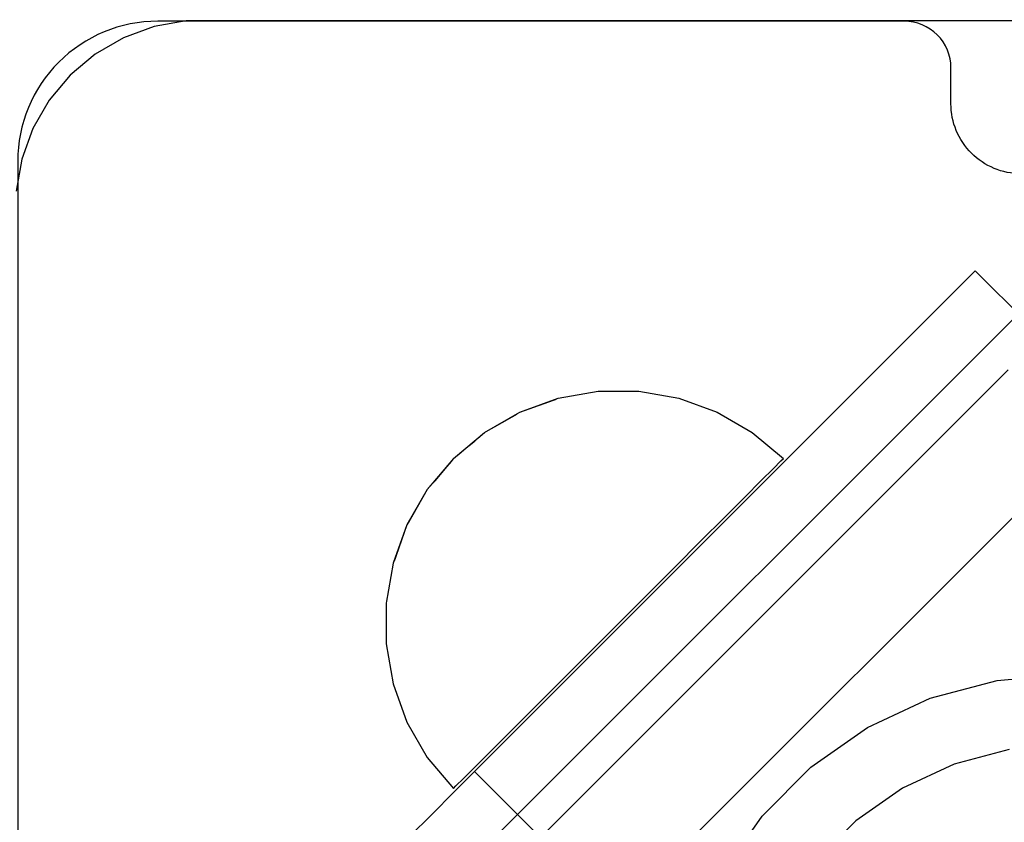
# Model space of a CAD drawing. Units: millimetres. Extents: x -7008 to 7348, y -35484 to -14822.
# Drawn here: x 0 to 42, y -23293 to -23259 of the extents above; entities that cross this region are included whole.
import ezdxf

# ---------------------------------------------------------------- set-up
doc = ezdxf.new("R2010")
doc.units = ezdxf.units.MM
doc.header["$MEASUREMENT"] = 0
doc.set_wipeout_variables(frame=1)
doc.linetypes.add('Wipeout_Contour', pattern=[1000, 0, -1000])
doc.layers.add('0_Pen_No__1', color=7, linetype='Continuous', lineweight=30)
doc.layers.add('A-DIMS_Pen_No__1', color=7, linetype='Continuous', lineweight=30)
for name, color, linetype, lineweight, true_color in [('0_Pen_No__2', 7, 'Continuous', 30, 0x747474), ('0_Pen_No__4', 7, 'Continuous', 30, 0x783c00), ('A-FLOR_Pen_No__2', 7, 'Continuous', 30, 0x747474)]:
    doc.layers.add(name, color=color, linetype=linetype, lineweight=lineweight, true_color=true_color)
doc.layers.add('A-DIMS', color=7, linetype='Continuous')
doc.layers.add('A-FLOR', color=7, linetype='Continuous')
doc.styles.add('GENERATED_STYLE_1', font='Tahoma_1.ttf')
doc.dimstyles.new('GENERATED_STYLE__2', dxfattribs={"dimtxt": 200, "dimasz": 95, "dimexe": 0.18, "dimexo": 10000, "dimgap": 0.09, "dimtad": 1, "dimdec": 0, "dimzin": 0, "dimdsep": 46, "dimtxsty": 'GENERATED_STYLE_1', "dimblk": 'ARROWHEAD_6', "dimblk1": 'ARROWHEAD_6', "dimblk2": 'ARROWHEAD_6', "dimcen": 0.09, "dimclrd": 7, "dimclre": 7, "dimclrt": 7, "dimadec": 0, "dimazin": 0, "dimtfac": 1, "dimtdec": 4, "dimtmove": 0, "dimatfit": 3, "dimfxl": 1, "dimtolj": 1, "dimtzin": 0, "dimarcsym": 0})

# ---------------------------------------------------------------- blocks, each defined once
blk = doc.blocks.new('Slab_16', base_point=(43, -23265.464))
at = {"layer": 'A-FLOR_Pen_No__2', "linetype": 'Continuous', "flags": 128}
blk.add_lwpolyline([(43, -23265.464, -0.414214), (40, -23262.464), (40, -23260.929, 0.414214), (38, -23258.929), (6, -23258.929, 0.414214), (0, -23264.929), (0, -23297.547, 0.414214), (2, -23299.547), (3.535, -23299.547, -0.414214), (6.535, -23302.547), (6.535, -23306.547, -0.414214), (3.535, -23309.547), (2, -23309.547, 0.414214), (0, -23311.547), (0, -23342.929, 0.414214), (6, -23348.929)], format="xyb", dxfattribs=at)
blk = doc.blocks.new('pamats_brusas')
at = {"layer": '0_Pen_No__1', "linetype": 'Continuous'}
for p, q in [((64.723, 41.493), (63.024, 39.066)), ((59, 39.269), (60.726, 40.994)), ((57.001, 37.869), (59, 39.269)), ((63.024, 39.066), (60.928, 36.97)), ((54.789, 36.837), (57.001, 37.869)), ((52.432, 36.206), (54.789, 36.837)), ((60.928, 36.97), (58.501, 35.271)), ((58.501, 35.271), (55.815, 34.018)), ((55.815, 34.018), (52.953, 33.251)), ((52.953, 33.251), (50.001, 32.993)), ((94.758, 10.915), (95.001, 12.293)), ((94.279, 9.599), (94.758, 10.915)), ((93.579, 8.387), (94.279, 9.599)), ((92.679, 7.315), (93.579, 8.387)), ((91.607, 6.415), (92.679, 7.315)), ((90.395, 5.715), (91.607, 6.415)), ((89.079, 5.236), (90.395, 5.715)), ((87.701, 4.993), (89.079, 5.236)), ((13.501, 4.993), (87.001, 4.993)), ((87.001, 4.993), (87.701, 4.993))]:
    blk.add_line(p, q, dxfattribs=at)
blk = doc.blocks.new('jumta_kronsteins')
at = {"layer": '0_Pen_No__2', "linetype": 'Continuous'}
for p, q in [((8.7, 54), (10.078, 54)), ((10.078, 54), (11.394, 54)), ((11.394, 54), (12.606, 54)), ((12.606, 54), (12.653, 54)), ((12.653, 54), (13.082, 54)), ((12.653, 50), (12.653, 54)), ((13.082, 54), (37.436, 54)), ((37.436, 54), (38.272, 54)), ((38.272, 54), (39.755, 54)), ((39.755, 54), (41.002, 54)), ((41.002, 54), (41.976, 54)), ((41.976, 54), (42.647, 54)), ((42.647, 54), (42.994, 54)), ((43, 50), (43, 54)), ((13.082, 50), (37.436, 50)), ((37.436, 50), (38.272, 50)), ((38.272, 50), (39.755, 50)), ((39.755, 50), (41.002, 50))]:
    blk.add_line(p, q, dxfattribs=at)
blk = doc.blocks.new('JK1_dzelens')
at = {"layer": '0_Pen_No__1', "linetype": 'Continuous'}
for p, q in [((1289.74, 1324.149), (676.093, 710.8)), ((1295.957, 1321.88), (681.607, 707.828))]:
    blk.add_line(p, q, dxfattribs=at)
blk = doc.blocks.new('Semisphere 18_2')
at = {"color": 254, "linetype": 'Wipeout_Contour', "lineweight": 0, "ltscale": 30.223318}
blk.add_wipeout([(-9.848, 0), (-10, 0), (-9.848, -0.302)], dxfattribs=at)
at = {"color": 254, "linetype": 'Wipeout_Contour', "lineweight": 0, "ltscale": 30.222232}
blk.add_wipeout([(-9.848, 0.302), (-10, 0), (-9.848, 0)], dxfattribs=at)
at = {"color": 254, "linetype": 'Wipeout_Contour', "lineweight": 0, "ltscale": 30.227626}
blk.add_wipeout([(-9.848, 0.594), (-10, 0), (-9.848, 0.302)], dxfattribs=at)
at = {"color": 254, "linetype": 'Wipeout_Contour', "lineweight": 0, "ltscale": 30.262677}
blk.add_wipeout([(-9.848, 0.868), (-10, 0), (-9.848, 0.594)], dxfattribs=at)
at = {"color": 254, "linetype": 'Wipeout_Contour', "lineweight": 0, "ltscale": 30.310181}
blk.add_wipeout([(-9.848, 1.116), (-10, 0), (-9.848, 0.868)], dxfattribs=at)
at = {"color": 254, "linetype": 'Wipeout_Contour', "lineweight": 0, "ltscale": 30.363874}
blk.add_wipeout([(-9.848, 1.33), (-10, 0), (-9.848, 1.116)], dxfattribs=at)
at = {"color": 254, "linetype": 'Wipeout_Contour', "lineweight": 0, "ltscale": 30.417544}
blk.add_wipeout([(-9.848, 1.504), (-10, 0), (-9.848, 1.33)], dxfattribs=at)
at = {"color": 254, "linetype": 'Wipeout_Contour', "lineweight": 0, "ltscale": 30.465107}
blk.add_wipeout([(-9.848, 1.632), (-10, 0), (-9.848, 1.504)], dxfattribs=at)
at = {"color": 254, "linetype": 'Wipeout_Contour', "lineweight": 0, "ltscale": 30.501267}
blk.add_wipeout([(-9.848, 1.71), (-10, 0), (-9.848, 1.632)], dxfattribs=at)
at = {"color": 254, "linetype": 'Wipeout_Contour', "lineweight": 0, "ltscale": 30.522143}
blk.add_wipeout([(-9.848, 1.736), (-10, 0), (-9.848, 1.71)], dxfattribs=at)
at = {"color": 254, "linetype": 'Wipeout_Contour', "lineweight": 0, "ltscale": 30.521774}
blk.add_wipeout([(-9.848, -1.71), (-10, 0), (-9.848, -1.736)], dxfattribs=at)
at = {"color": 254, "linetype": 'Wipeout_Contour', "lineweight": 0, "ltscale": 30.500221}
blk.add_wipeout([(-9.848, -1.632), (-10, 0), (-9.848, -1.71)], dxfattribs=at)
at = {"color": 254, "linetype": 'Wipeout_Contour', "lineweight": 0, "ltscale": 30.463554}
blk.add_wipeout([(-9.848, -1.504), (-10, 0), (-9.848, -1.632)], dxfattribs=at)
at = {"color": 254, "linetype": 'Wipeout_Contour', "lineweight": 0, "ltscale": 30.41574}
blk.add_wipeout([(-9.848, -1.33), (-10, 0), (-9.848, -1.504)], dxfattribs=at)
at = {"color": 254, "linetype": 'Wipeout_Contour', "lineweight": 0, "ltscale": 30.36212}
blk.add_wipeout([(-9.848, -1.116), (-10, 0), (-9.848, -1.33)], dxfattribs=at)
at = {"color": 254, "linetype": 'Wipeout_Contour', "lineweight": 0, "ltscale": 39.996807}
blk.add_wipeout([(-9.397, -3.368), (-9.848, -1.71), (-9.848, -1.736), (-9.397, -3.42)], dxfattribs=at)
at = {"color": 254, "linetype": 'Wipeout_Contour', "lineweight": 0, "ltscale": 30.308781}
blk.add_wipeout([(-9.848, -0.868), (-10, 0), (-9.848, -1.116)], dxfattribs=at)
at = {"color": 254, "linetype": 'Wipeout_Contour', "lineweight": 0, "ltscale": 39.898981}
blk.add_wipeout([(-9.397, -3.214), (-9.848, -1.632), (-9.848, -1.71), (-9.397, -3.368)], dxfattribs=at)
at = {"color": 254, "linetype": 'Wipeout_Contour', "lineweight": 0, "ltscale": 30.26189}
blk.add_wipeout([(-9.848, -0.594), (-10, 0), (-9.848, -0.868)], dxfattribs=at)
at = {"color": 254, "linetype": 'Wipeout_Contour', "lineweight": 0, "ltscale": 39.726733}
blk.add_wipeout([(-9.397, -2.962), (-9.848, -1.504), (-9.848, -1.632), (-9.397, -3.214)], dxfattribs=at)
at = {"color": 254, "linetype": 'Wipeout_Contour', "lineweight": 0, "ltscale": 30.227634}
blk.add_wipeout([(-9.848, -0.302), (-10, 0), (-9.848, -0.594)], dxfattribs=at)
at = {"color": 254, "linetype": 'Wipeout_Contour', "lineweight": 0, "ltscale": 39.498863}
blk.add_wipeout([(-9.397, -2.62), (-9.848, -1.33), (-9.848, -1.504), (-9.397, -2.962)], dxfattribs=at)
at = {"color": 254, "linetype": 'Wipeout_Contour', "lineweight": 0, "ltscale": 39.945744}
blk.add_wipeout([(-8.66, -4.924), (-9.397, -3.368), (-9.397, -3.42), (-8.66, -5)], dxfattribs=at)
at = {"color": 254, "linetype": 'Wipeout_Contour', "lineweight": 0, "ltscale": 38.535491}
blk.add_wipeout([(-9.397, 0), (-9.848, 0), (-9.848, -0.302), (-9.397, -0.594)], dxfattribs=at)
at = {"color": 254, "linetype": 'Wipeout_Contour', "lineweight": 0, "ltscale": 39.241345}
blk.add_wipeout([(-9.848, -1.116), (-9.848, -1.33), (-9.397, -2.62), (-9.397, -2.198)], dxfattribs=at)
at = {"color": 254, "linetype": 'Wipeout_Contour', "lineweight": 0, "ltscale": 39.710457}
blk.add_wipeout([(-8.66, -4.698), (-9.397, -3.214), (-9.397, -3.368), (-8.66, -4.924)], dxfattribs=at)
at = {"color": 254, "linetype": 'Wipeout_Contour', "lineweight": 0, "ltscale": 38.537127}
blk.add_wipeout([(-9.848, 0.302), (-9.848, 0), (-9.397, 0), (-9.397, 0.594)], dxfattribs=at)
at = {"color": 254, "linetype": 'Wipeout_Contour', "lineweight": 0, "ltscale": 38.984694}
blk.add_wipeout([(-9.848, -0.868), (-9.848, -1.116), (-9.397, -2.198), (-9.397, -1.71)], dxfattribs=at)
at = {"color": 254, "linetype": 'Wipeout_Contour', "lineweight": 0, "ltscale": 39.285755}
blk.add_wipeout([(-9.397, -2.962), (-9.397, -3.214), (-8.66, -4.698), (-8.66, -4.33)], dxfattribs=at)
at = {"color": 254, "linetype": 'Wipeout_Contour', "lineweight": 0, "ltscale": 39.887606}
blk.add_wipeout([(-7.66, -6.33), (-8.66, -4.924), (-8.66, -5), (-7.66, -6.428)], dxfattribs=at)
at = {"color": 254, "linetype": 'Wipeout_Contour', "lineweight": 0, "ltscale": 38.608428}
blk.add_wipeout([(-9.848, 0.594), (-9.848, 0.302), (-9.397, 0.594), (-9.397, 1.17)], dxfattribs=at)
at = {"color": 254, "linetype": 'Wipeout_Contour', "lineweight": 0, "ltscale": 38.760798}
blk.add_wipeout([(-9.397, -1.17), (-9.848, -0.594), (-9.848, -0.868), (-9.397, -1.71)], dxfattribs=at)
at = {"color": 254, "linetype": 'Wipeout_Contour', "lineweight": 0, "ltscale": 38.715649}
blk.add_wipeout([(-9.397, -2.962), (-8.66, -4.33), (-8.66, -3.83), (-9.397, -2.62)], dxfattribs=at)
at = {"color": 254, "linetype": 'Wipeout_Contour', "lineweight": 0, "ltscale": 39.468695}
blk.add_wipeout([(-7.66, -6.04), (-8.66, -4.698), (-8.66, -4.924), (-7.66, -6.33)], dxfattribs=at)
at = {"color": 254, "linetype": 'Wipeout_Contour', "lineweight": 0, "ltscale": 38.773414}
blk.add_wipeout([(-9.848, 0.868), (-9.848, 0.594), (-9.397, 1.17), (-9.397, 1.71)], dxfattribs=at)
at = {"color": 254, "linetype": 'Wipeout_Contour', "lineweight": 0, "ltscale": 38.600235}
blk.add_wipeout([(-9.848, -0.302), (-9.848, -0.594), (-9.397, -1.17), (-9.397, -0.594)], dxfattribs=at)
at = {"color": 254, "linetype": 'Wipeout_Contour', "lineweight": 0, "ltscale": 38.06299}
blk.add_wipeout([(-8.66, -3.214), (-9.397, -2.198), (-9.397, -2.62), (-8.66, -3.83)], dxfattribs=at)
at = {"color": 254, "linetype": 'Wipeout_Contour', "lineweight": 0, "ltscale": 38.69928}
blk.add_wipeout([(-8.66, -4.698), (-7.66, -6.04), (-7.66, -5.567), (-8.66, -4.33)], dxfattribs=at)
at = {"color": 254, "linetype": 'Wipeout_Contour', "lineweight": 0, "ltscale": 39.82943}
blk.add_wipeout([(-7.66, -6.428), (-6.428, -7.66), (-6.428, -7.544), (-7.66, -6.33)], dxfattribs=at)
at = {"layer": '0_Pen_No__4', "linetype": 'Continuous'}
blk.add_line((-10, 0), (-9.848, -1.736), dxfattribs=at)
at = {"color": 254, "linetype": 'Wipeout_Contour', "lineweight": 0, "ltscale": 38.999843}
blk.add_wipeout([(-9.848, 1.116), (-9.848, 0.868), (-9.397, 1.71), (-9.397, 2.198)], dxfattribs=at)
at = {"color": 254, "linetype": 'Wipeout_Contour', "lineweight": 0, "ltscale": 36.199238}
blk.add_wipeout([(-8.66, 0), (-9.397, 0), (-9.397, -0.594), (-8.66, -0.868)], dxfattribs=at)
at = {"color": 254, "linetype": 'Wipeout_Contour', "lineweight": 0, "ltscale": 37.404428}
blk.add_wipeout([(-8.66, -2.5), (-9.397, -1.71), (-9.397, -2.198), (-8.66, -3.214)], dxfattribs=at)
at = {"color": 254, "linetype": 'Wipeout_Contour', "lineweight": 0, "ltscale": 37.651071}
blk.add_wipeout([(-7.66, -4.924), (-8.66, -3.83), (-8.66, -4.33), (-7.66, -5.567)], dxfattribs=at)
at = {"color": 254, "linetype": 'Wipeout_Contour', "lineweight": 0, "ltscale": 39.202303}
blk.add_wipeout([(-7.66, -6.04), (-7.66, -6.33), (-6.428, -7.544), (-6.428, -7.198)], dxfattribs=at)
at = {"color": 254, "linetype": 'Wipeout_Contour', "lineweight": 0, "ltscale": 39.257089}
blk.add_wipeout([(-9.848, 1.33), (-9.848, 1.116), (-9.397, 2.198), (-9.397, 2.62)], dxfattribs=at)
at = {"color": 254, "linetype": 'Wipeout_Contour', "lineweight": 0, "ltscale": 36.208681}
blk.add_wipeout([(-8.66, 0.868), (-9.397, 0.594), (-9.397, 0), (-8.66, 0)], dxfattribs=at)
at = {"color": 254, "linetype": 'Wipeout_Contour', "lineweight": 0, "ltscale": 36.822946}
blk.add_wipeout([(-8.66, -1.71), (-9.397, -1.17), (-9.397, -1.71), (-8.66, -2.5)], dxfattribs=at)
at = {"color": 254, "linetype": 'Wipeout_Contour', "lineweight": 0, "ltscale": 36.431105}
blk.add_wipeout([(-7.66, -4.132), (-8.66, -3.214), (-8.66, -3.83), (-7.66, -4.924)], dxfattribs=at)
at = {"color": 254, "linetype": 'Wipeout_Contour', "lineweight": 0, "ltscale": 38.033095}
blk.add_wipeout([(-7.66, -6.04), (-6.428, -7.198), (-6.428, -6.634), (-7.66, -5.567)], dxfattribs=at)
at = {"color": 254, "linetype": 'Wipeout_Contour', "lineweight": 0, "ltscale": 39.778543}
blk.add_wipeout([(-5, -8.529), (-6.428, -7.544), (-6.428, -7.66), (-5, -8.66)], dxfattribs=at)
at = {"color": 254, "linetype": 'Wipeout_Contour', "lineweight": 0, "ltscale": 39.513346}
blk.add_wipeout([(-9.397, 2.962), (-9.848, 1.504), (-9.848, 1.33), (-9.397, 2.62)], dxfattribs=at)
at = {"color": 254, "linetype": 'Wipeout_Contour', "lineweight": 0, "ltscale": 36.398384}
blk.add_wipeout([(-8.66, -0.868), (-9.397, -0.594), (-9.397, -1.17), (-8.66, -1.71)], dxfattribs=at)
at = {"color": 254, "linetype": 'Wipeout_Contour', "lineweight": 0, "ltscale": 35.177319}
blk.add_wipeout([(-7.66, -3.214), (-8.66, -2.5), (-8.66, -3.214), (-7.66, -4.132)], dxfattribs=at)
at = {"color": 254, "linetype": 'Wipeout_Contour', "lineweight": 0, "ltscale": 36.414344}
blk.add_wipeout([(-7.66, -5.567), (-6.428, -6.634), (-6.428, -5.868), (-7.66, -4.924)], dxfattribs=at)
at = {"color": 254, "linetype": 'Wipeout_Contour', "lineweight": 0, "ltscale": 38.944423}
blk.add_wipeout([(-6.428, -7.544), (-5, -8.529), (-5, -8.138), (-6.428, -7.198)], dxfattribs=at)
at = {"layer": '0_Pen_No__4', "linetype": 'Continuous'}
blk.add_line((-9.848, -1.736), (-9.397, -3.42), dxfattribs=at)
at = {"color": 254, "linetype": 'Wipeout_Contour', "lineweight": 0, "ltscale": 39.738348}
blk.add_wipeout([(-9.397, 3.214), (-9.848, 1.632), (-9.848, 1.504), (-9.397, 2.962)], dxfattribs=at)
at = {"color": 254, "linetype": 'Wipeout_Contour', "lineweight": 0, "ltscale": 32.788414}
blk.add_wipeout([(-8.66, 0), (-8.66, -0.868), (-7.66, -1.116), (-7.66, 0)], dxfattribs=at)
at = {"color": 254, "linetype": 'Wipeout_Contour', "lineweight": 0, "ltscale": 34.048695}
blk.add_wipeout([(-8.66, -2.5), (-7.66, -3.214), (-7.66, -2.198), (-8.66, -1.71)], dxfattribs=at)
at = {"color": 254, "linetype": 'Wipeout_Contour', "lineweight": 0, "ltscale": 34.491571}
blk.add_wipeout([(-7.66, -4.132), (-7.66, -4.924), (-6.428, -5.868), (-6.428, -4.924)], dxfattribs=at)
at = {"color": 254, "linetype": 'Wipeout_Contour', "lineweight": 0, "ltscale": 37.367592}
blk.add_wipeout([(-5, -7.5), (-6.428, -6.634), (-6.428, -7.198), (-5, -8.138)], dxfattribs=at)
at = {"color": 254, "linetype": 'Wipeout_Contour', "lineweight": 0, "ltscale": 39.741591}
blk.add_wipeout([(-3.42, -9.254), (-5, -8.529), (-5, -8.66), (-3.42, -9.397)], dxfattribs=at)
at = {"layer": '0_Pen_No__4', "linetype": 'Continuous'}
blk.add_line((-9.397, -3.42), (-8.66, -5), dxfattribs=at)
at = {"color": 254, "linetype": 'Wipeout_Contour', "lineweight": 0, "ltscale": 39.906491}
blk.add_wipeout([(-9.397, 3.368), (-9.848, 1.71), (-9.848, 1.632), (-9.397, 3.214)], dxfattribs=at)
at = {"color": 254, "linetype": 'Wipeout_Contour', "lineweight": 0, "ltscale": 33.206735}
blk.add_wipeout([(-7.66, -1.116), (-8.66, -0.868), (-8.66, -1.71), (-7.66, -2.198)], dxfattribs=at)
at = {"color": 254, "linetype": 'Wipeout_Contour', "lineweight": 0, "ltscale": 32.465674}
blk.add_wipeout([(-6.428, -3.83), (-7.66, -3.214), (-7.66, -4.132), (-6.428, -4.924)], dxfattribs=at)
at = {"color": 254, "linetype": 'Wipeout_Contour', "lineweight": 0, "ltscale": 35.147709}
blk.add_wipeout([(-5, -6.634), (-6.428, -5.868), (-6.428, -6.634), (-5, -7.5)], dxfattribs=at)
at = {"color": 254, "linetype": 'Wipeout_Contour', "lineweight": 0, "ltscale": 38.728602}
blk.add_wipeout([(-5, -8.138), (-5, -8.529), (-3.42, -9.254), (-3.42, -8.83)], dxfattribs=at)
at = {"layer": '0_Pen_No__4', "linetype": 'Continuous'}
blk.add_line((-8.66, -5), (-7.66, -6.428), dxfattribs=at)
at = {"color": 254, "linetype": 'Wipeout_Contour', "lineweight": 0, "ltscale": 39.999414}
blk.add_wipeout([(-9.397, 3.42), (-9.848, 1.736), (-9.848, 1.71), (-9.397, 3.368)], dxfattribs=at)
at = {"color": 254, "linetype": 'Wipeout_Contour', "lineweight": 0, "ltscale": 30.590718}
blk.add_wipeout([(-7.66, -3.214), (-6.428, -3.83), (-6.428, -2.62), (-7.66, -2.198)], dxfattribs=at)
at = {"color": 254, "linetype": 'Wipeout_Contour', "lineweight": 0, "ltscale": 32.448564}
blk.add_wipeout([(-6.428, -4.924), (-6.428, -5.868), (-5, -6.634), (-5, -5.567)], dxfattribs=at)
at = {"color": 254, "linetype": 'Wipeout_Contour', "lineweight": 0, "ltscale": 36.789131}
blk.add_wipeout([(-3.42, -8.138), (-5, -7.5), (-5, -8.138), (-3.42, -8.83)], dxfattribs=at)
at = {"color": 254, "linetype": 'Wipeout_Contour', "lineweight": 0, "ltscale": 39.723863}
blk.add_wipeout([(-1.736, -9.698), (-3.42, -9.254), (-3.42, -9.397), (-1.736, -9.848)], dxfattribs=at)
at = {"layer": '0_Pen_No__4', "linetype": 'Continuous'}
for p, q in [((-10, 0), (-9.848, 1.736)), ((-7.66, -6.428), (-6.428, -7.66))]:
    blk.add_line(p, q, dxfattribs=at)
at = {"color": 254, "linetype": 'Wipeout_Contour', "lineweight": 0, "ltscale": 36.427528}
blk.add_wipeout([(-8.66, 1.71), (-9.397, 1.17), (-9.397, 0.594), (-8.66, 0.868)], dxfattribs=at)
at = {"color": 254, "linetype": 'Wipeout_Contour', "lineweight": 0, "ltscale": 29.512939}
blk.add_wipeout([(-5, -4.33), (-6.428, -3.83), (-6.428, -4.924), (-5, -5.567)], dxfattribs=at)
at = {"color": 254, "linetype": 'Wipeout_Contour', "lineweight": 0, "ltscale": 34.015485}
blk.add_wipeout([(-5, -7.5), (-3.42, -8.138), (-3.42, -7.198), (-5, -6.634)], dxfattribs=at)
at = {"color": 254, "linetype": 'Wipeout_Contour', "lineweight": 0, "ltscale": 38.584515}
blk.add_wipeout([(-3.42, -8.83), (-3.42, -9.254), (-1.736, -9.698), (-1.736, -9.254)], dxfattribs=at)
at = {"layer": '0_Pen_No__4', "linetype": 'Continuous'}
blk.add_line((-6.428, -7.66), (-5, -8.66), dxfattribs=at)
at = {"color": 254, "linetype": 'Wipeout_Contour', "lineweight": 0, "ltscale": 36.8648}
blk.add_wipeout([(-8.66, 2.5), (-9.397, 1.71), (-9.397, 1.17), (-8.66, 1.71)], dxfattribs=at)
at = {"color": 254, "linetype": 'Wipeout_Contour', "lineweight": 0, "ltscale": 30.562517}
blk.add_wipeout([(-3.42, -6.04), (-5, -5.567), (-5, -6.634), (-3.42, -7.198)], dxfattribs=at)
at = {"color": 254, "linetype": 'Wipeout_Contour', "lineweight": 0, "ltscale": 36.37782}
blk.add_wipeout([(-1.736, -8.529), (-3.42, -8.138), (-3.42, -8.83), (-1.736, -9.254)], dxfattribs=at)
at = {"color": 254, "linetype": 'Wipeout_Contour', "lineweight": 0, "ltscale": 39.730279}
blk.add_wipeout([(0, -9.848), (-1.736, -9.698), (-1.736, -9.848), (0, -10)], dxfattribs=at)
at = {"color": 254, "linetype": 'Wipeout_Contour', "lineweight": 0, "ltscale": 37.452169}
blk.add_wipeout([(-8.66, 3.214), (-9.397, 2.198), (-9.397, 1.71), (-8.66, 2.5)], dxfattribs=at)
at = {"color": 254, "linetype": 'Wipeout_Contour', "lineweight": 0, "ltscale": 32.813081}
blk.add_wipeout([(-8.66, 0.868), (-8.66, 0), (-7.66, 0), (-7.66, 1.116)], dxfattribs=at)
at = {"color": 254, "linetype": 'Wipeout_Contour', "lineweight": 0, "ltscale": 33.182373}
blk.add_wipeout([(-3.42, -8.138), (-1.736, -8.529), (-1.736, -7.544), (-3.42, -7.198)], dxfattribs=at)
at = {"color": 254, "linetype": 'Wipeout_Contour', "lineweight": 0, "ltscale": 38.535616}
blk.add_wipeout([(-1.736, -9.698), (0, -9.848), (0, -9.397), (-1.736, -9.254)], dxfattribs=at)
at = {"layer": '0_Pen_No__4', "linetype": 'Continuous'}
for p, q in [((-5, -8.66), (-3.42, -9.397)), ((-1.736, -9.848), (0, -10)), ((0, -10), (0, -9.848))]:
    blk.add_line(p, q, dxfattribs=at)
at = {"color": 254, "linetype": 'Wipeout_Contour', "lineweight": 0, "ltscale": 38.11039}
blk.add_wipeout([(-8.66, 3.83), (-9.397, 2.62), (-9.397, 2.198), (-8.66, 3.214)], dxfattribs=at)
at = {"color": 254, "linetype": 'Wipeout_Contour', "lineweight": 0, "ltscale": 28.413796}
blk.add_wipeout([(-7.66, -1.116), (-6.428, -1.33), (-6.428, 0), (-7.66, 0)], dxfattribs=at)
at = {"color": 254, "linetype": 'Wipeout_Contour', "lineweight": 0, "ltscale": 36.195184}
blk.add_wipeout([(0, -8.66), (-1.736, -8.529), (-1.736, -9.254), (0, -9.397)], dxfattribs=at)
at = {"layer": '0_Pen_No__4', "linetype": 'Continuous'}
for p, q in [((-3.42, -9.397), (-1.736, -9.848)), ((0, -9.848), (0, -9.397))]:
    blk.add_line(p, q, dxfattribs=at)
at = {"color": 254, "linetype": 'Wipeout_Contour', "lineweight": 0, "ltscale": 38.757601}
blk.add_wipeout([(-9.397, 2.962), (-9.397, 2.62), (-8.66, 3.83), (-8.66, 4.33)], dxfattribs=at)
at = {"color": 254, "linetype": 'Wipeout_Contour', "lineweight": 0, "ltscale": 33.27588}
blk.add_wipeout([(-8.66, 1.71), (-8.66, 0.868), (-7.66, 1.116), (-7.66, 2.198)], dxfattribs=at)
at = {"color": 254, "linetype": 'Wipeout_Contour', "lineweight": 0, "ltscale": 29.152657}
blk.add_wipeout([(-7.66, -2.198), (-6.428, -2.62), (-6.428, -1.33), (-7.66, -1.116)], dxfattribs=at)
at = {"color": 254, "linetype": 'Wipeout_Contour', "lineweight": 0, "ltscale": 39.318452}
blk.add_wipeout([(-9.397, 3.214), (-9.397, 2.962), (-8.66, 4.33), (-8.66, 4.698)], dxfattribs=at)
at = {"color": 254, "linetype": 'Wipeout_Contour', "lineweight": 0, "ltscale": 28.466996}
blk.add_wipeout([(-7.66, 0), (-6.428, 0), (-6.428, 1.33), (-7.66, 1.116)], dxfattribs=at)
at = {"color": 254, "linetype": 'Wipeout_Contour', "lineweight": 0, "ltscale": 26.685546}
blk.add_wipeout([(-5, -2.962), (-6.428, -2.62), (-6.428, -3.83), (-5, -4.33)], dxfattribs=at)
at = {"color": 254, "linetype": 'Wipeout_Contour', "lineweight": 0, "ltscale": 39.731269}
blk.add_wipeout([(-8.66, 4.924), (-9.397, 3.368), (-9.397, 3.214), (-8.66, 4.698)], dxfattribs=at)
at = {"color": 254, "linetype": 'Wipeout_Contour', "lineweight": 0, "ltscale": 23.224442}
blk.add_wipeout([(-5, 0), (-6.428, 0), (-6.428, -1.33), (-5, -1.504)], dxfattribs=at)
at = {"color": 254, "linetype": 'Wipeout_Contour', "lineweight": 0, "ltscale": 26.668421}
blk.add_wipeout([(-3.42, -4.698), (-5, -4.33), (-5, -5.567), (-3.42, -6.04)], dxfattribs=at)
at = {"color": 254, "linetype": 'Wipeout_Contour', "lineweight": 0, "ltscale": 39.952963}
blk.add_wipeout([(-8.66, 5), (-9.397, 3.42), (-9.397, 3.368), (-8.66, 4.924)], dxfattribs=at)
at = {"color": 254, "linetype": 'Wipeout_Contour', "lineweight": 0, "ltscale": 24.424197}
blk.add_wipeout([(-5, -1.504), (-6.428, -1.33), (-6.428, -2.62), (-5, -2.962)], dxfattribs=at)
at = {"color": 254, "linetype": 'Wipeout_Contour', "lineweight": 0, "ltscale": 29.126952}
blk.add_wipeout([(-1.736, -6.33), (-3.42, -6.04), (-3.42, -7.198), (-1.736, -7.544)], dxfattribs=at)
at = {"layer": '0_Pen_No__4', "linetype": 'Continuous'}
blk.add_line((-9.848, 1.736), (-9.397, 3.42), dxfattribs=at)
at = {"color": 254, "linetype": 'Wipeout_Contour', "lineweight": 0, "ltscale": 34.14378}
blk.add_wipeout([(-8.66, 2.5), (-8.66, 1.71), (-7.66, 2.198), (-7.66, 3.214)], dxfattribs=at)
at = {"color": 254, "linetype": 'Wipeout_Contour', "lineweight": 0, "ltscale": 22.708298}
blk.add_wipeout([(-3.42, -3.214), (-5, -2.962), (-5, -4.33), (-3.42, -4.698)], dxfattribs=at)
at = {"color": 254, "linetype": 'Wipeout_Contour', "lineweight": 0, "ltscale": 32.781127}
blk.add_wipeout([(-1.736, -7.544), (-1.736, -8.529), (0, -8.66), (0, -7.66)], dxfattribs=at)
at = {"layer": '0_Pen_No__4', "linetype": 'Continuous'}
blk.add_line((0, -9.397), (0, -8.66), dxfattribs=at)
at = {"color": 254, "linetype": 'Wipeout_Contour', "lineweight": 0, "ltscale": 35.280535}
blk.add_wipeout([(-7.66, 4.132), (-8.66, 3.214), (-8.66, 2.5), (-7.66, 3.214)], dxfattribs=at)
at = {"color": 254, "linetype": 'Wipeout_Contour', "lineweight": 0, "ltscale": 24.40066}
blk.add_wipeout([(-1.736, -4.924), (-3.42, -4.698), (-3.42, -6.04), (-1.736, -6.33)], dxfattribs=at)
at = {"color": 254, "linetype": 'Wipeout_Contour', "lineweight": 0, "ltscale": 36.528615}
blk.add_wipeout([(-7.66, 4.924), (-8.66, 3.83), (-8.66, 3.214), (-7.66, 4.132)], dxfattribs=at)
at = {"color": 254, "linetype": 'Wipeout_Contour', "lineweight": 0, "ltscale": 29.29324}
blk.add_wipeout([(-7.66, 1.116), (-6.428, 1.33), (-6.428, 2.62), (-7.66, 2.198)], dxfattribs=at)
at = {"color": 254, "linetype": 'Wipeout_Contour', "lineweight": 0, "ltscale": 28.404392}
blk.add_wipeout([(0, -6.428), (-1.736, -6.33), (-1.736, -7.544), (0, -7.66)], dxfattribs=at)
at = {"layer": '0_Pen_No__4', "linetype": 'Continuous'}
blk.add_line((0, -8.66), (0, -7.66), dxfattribs=at)
at = {"color": 254, "linetype": 'Wipeout_Contour', "lineweight": 0, "ltscale": 37.733776}
blk.add_wipeout([(-7.66, 5.567), (-8.66, 4.33), (-8.66, 3.83), (-7.66, 4.924)], dxfattribs=at)
at = {"color": 254, "linetype": 'Wipeout_Contour', "lineweight": 0, "ltscale": 23.334473}
blk.add_wipeout([(-5, 1.504), (-6.428, 1.33), (-6.428, 0), (-5, 0)], dxfattribs=at)
at = {"color": 254, "linetype": 'Wipeout_Contour', "lineweight": 0, "ltscale": 38.761814}
blk.add_wipeout([(-8.66, 4.698), (-8.66, 4.33), (-7.66, 5.567), (-7.66, 6.04)], dxfattribs=at)
at = {"color": 254, "linetype": 'Wipeout_Contour', "lineweight": 0, "ltscale": 30.772107}
blk.add_wipeout([(-7.66, 2.198), (-6.428, 2.62), (-6.428, 3.83), (-7.66, 3.214)], dxfattribs=at)
at = {"color": 254, "linetype": 'Wipeout_Contour', "lineweight": 0, "ltscale": 17.416368}
blk.add_wipeout([(-3.42, 0), (-5, 0), (-5, -1.504), (-3.42, -1.632)], dxfattribs=at)
at = {"color": 254, "linetype": 'Wipeout_Contour', "lineweight": 0, "ltscale": 39.507915}
blk.add_wipeout([(-7.66, 6.33), (-8.66, 4.924), (-8.66, 4.698), (-7.66, 6.04)], dxfattribs=at)
at = {"color": 254, "linetype": 'Wipeout_Contour', "lineweight": 0, "ltscale": 24.692455}
blk.add_wipeout([(-5, 2.962), (-6.428, 2.62), (-6.428, 1.33), (-5, 1.504)], dxfattribs=at)
at = {"color": 254, "linetype": 'Wipeout_Contour', "lineweight": 0, "ltscale": 19.309563}
blk.add_wipeout([(-3.42, -1.632), (-5, -1.504), (-5, -2.962), (-3.42, -3.214)], dxfattribs=at)
at = {"color": 254, "linetype": 'Wipeout_Contour', "lineweight": 0, "ltscale": 39.901258}
blk.add_wipeout([(-7.66, 6.428), (-8.66, 5), (-8.66, 4.924), (-7.66, 6.33)], dxfattribs=at)
at = {"color": 254, "linetype": 'Wipeout_Contour', "lineweight": 0, "ltscale": 17.655103}
blk.add_wipeout([(-3.42, 1.632), (-5, 1.504), (-5, 0), (-3.42, 0)], dxfattribs=at)
at = {"color": 254, "linetype": 'Wipeout_Contour', "lineweight": 0, "ltscale": 19.293756}
blk.add_wipeout([(-1.736, -3.368), (-3.42, -3.214), (-3.42, -4.698), (-1.736, -4.924)], dxfattribs=at)
at = {"layer": '0_Pen_No__4', "linetype": 'Continuous'}
blk.add_line((-9.397, 3.42), (-8.66, 5), dxfattribs=at)
at = {"color": 254, "linetype": 'Wipeout_Contour', "lineweight": 0, "ltscale": 32.648679}
blk.add_wipeout([(-7.66, 3.214), (-6.428, 3.83), (-6.428, 4.924), (-7.66, 4.132)], dxfattribs=at)
at = {"color": 254, "linetype": 'Wipeout_Contour', "lineweight": 0, "ltscale": 11.29426}
blk.add_wipeout([(-1.736, 0), (-3.42, 0), (-3.42, -1.632), (-1.736, -1.71)], dxfattribs=at)
at = {"color": 254, "linetype": 'Wipeout_Contour', "lineweight": 0, "ltscale": 23.213906}
blk.add_wipeout([(0, -5), (-1.736, -4.924), (-1.736, -6.33), (0, -6.428)], dxfattribs=at)
at = {"layer": '0_Pen_No__4', "linetype": 'Continuous'}
blk.add_line((0, -7.66), (0, -6.428), dxfattribs=at)
at = {"color": 254, "linetype": 'Wipeout_Contour', "lineweight": 0, "ltscale": 34.653145}
blk.add_wipeout([(-7.66, 4.132), (-6.428, 4.924), (-6.428, 5.868), (-7.66, 4.924)], dxfattribs=at)
at = {"color": 254, "linetype": 'Wipeout_Contour', "lineweight": 0, "ltscale": 14.36687}
blk.add_wipeout([(-1.736, -1.71), (-3.42, -1.632), (-3.42, -3.214), (-1.736, -3.368)], dxfattribs=at)
at = {"color": 254, "linetype": 'Wipeout_Contour', "lineweight": 0, "ltscale": 36.544316}
blk.add_wipeout([(-7.66, 4.924), (-6.428, 5.868), (-6.428, 6.634), (-7.66, 5.567)], dxfattribs=at)
at = {"color": 254, "linetype": 'Wipeout_Contour', "lineweight": 0, "ltscale": 26.994901}
blk.add_wipeout([(-5, 4.33), (-6.428, 3.83), (-6.428, 2.62), (-5, 2.962)], dxfattribs=at)
at = {"color": 254, "linetype": 'Wipeout_Contour', "lineweight": 0, "ltscale": 17.40581}
blk.add_wipeout([(0, -3.42), (-1.736, -3.368), (-1.736, -4.924), (0, -5)], dxfattribs=at)
at = {"layer": '0_Pen_No__4', "linetype": 'Continuous'}
blk.add_line((0, -6.428), (0, -5), dxfattribs=at)
at = {"color": 254, "linetype": 'Wipeout_Contour', "lineweight": 0, "ltscale": 38.128066}
blk.add_wipeout([(-7.66, 5.567), (-6.428, 6.634), (-6.428, 7.198), (-7.66, 6.04)], dxfattribs=at)
at = {"color": 254, "linetype": 'Wipeout_Contour', "lineweight": 0, "ltscale": 19.806141}
blk.add_wipeout([(-3.42, 3.214), (-5, 2.962), (-5, 1.504), (-3.42, 1.632)], dxfattribs=at)
at = {"color": 254, "linetype": 'Wipeout_Contour', "lineweight": 0, "ltscale": 39.261082}
blk.add_wipeout([(-6.428, 7.544), (-7.66, 6.33), (-7.66, 6.04), (-6.428, 7.198)], dxfattribs=at)
at = {"color": 254, "linetype": 'Wipeout_Contour', "lineweight": 0, "ltscale": 29.791922}
blk.add_wipeout([(-5, 5.567), (-6.428, 4.924), (-6.428, 3.83), (-5, 4.33)], dxfattribs=at)
at = {"color": 254, "linetype": 'Wipeout_Contour', "lineweight": 0, "ltscale": 11.868092}
blk.add_wipeout([(-1.736, 1.71), (-3.42, 1.632), (-3.42, 0), (-1.736, 0)], dxfattribs=at)
at = {"color": 254, "linetype": 'Wipeout_Contour', "lineweight": 0, "ltscale": 39.850096}
blk.add_wipeout([(-7.66, 6.33), (-6.428, 7.544), (-6.428, 7.66), (-7.66, 6.428)], dxfattribs=at)
at = {"color": 254, "linetype": 'Wipeout_Contour', "lineweight": 0, "ltscale": 23.174553}
blk.add_wipeout([(-3.42, 4.698), (-5, 4.33), (-5, 2.962), (-3.42, 3.214)], dxfattribs=at)
at = {"color": 254, "linetype": 'Wipeout_Contour', "lineweight": 0, "ltscale": 6.513249}
blk.add_wipeout([(0, 0), (-1.736, 0), (-1.736, -1.71), (0, -1.736)], dxfattribs=at)
at = {"layer": '0_Pen_No__4', "linetype": 'Continuous'}
blk.add_line((-8.66, 5), (-7.66, 6.428), dxfattribs=at)
at = {"color": 254, "linetype": 'Wipeout_Contour', "lineweight": 0, "ltscale": 32.673771}
blk.add_wipeout([(-6.428, 5.868), (-6.428, 4.924), (-5, 5.567), (-5, 6.634)], dxfattribs=at)
at = {"color": 254, "linetype": 'Wipeout_Contour', "lineweight": 0, "ltscale": 15.200423}
blk.add_wipeout([(-1.736, 3.368), (-3.42, 3.214), (-3.42, 1.632), (-1.736, 1.71)], dxfattribs=at)
at = {"color": 254, "linetype": 'Wipeout_Contour', "lineweight": 0, "ltscale": 11.285893}
blk.add_wipeout([(0, -1.736), (-1.736, -1.71), (-1.736, -3.368), (0, -3.42)], dxfattribs=at)
at = {"layer": '0_Pen_No__4', "linetype": 'Continuous'}
for p, q in [((0, -3.42), (0, -1.736)), ((0, -5), (0, -3.42))]:
    blk.add_line(p, q, dxfattribs=at)
at = {"color": 254, "linetype": 'Wipeout_Contour', "lineweight": 0, "ltscale": 35.318086}
blk.add_wipeout([(-5, 7.5), (-6.428, 6.634), (-6.428, 5.868), (-5, 6.634)], dxfattribs=at)
at = {"color": 254, "linetype": 'Wipeout_Contour', "lineweight": 0, "ltscale": 7.005762}
blk.add_wipeout([(0, 1.736), (-1.736, 1.71), (-1.736, 0), (0, 0)], dxfattribs=at)
at = {"layer": '0_Pen_No__4', "linetype": 'Continuous'}
blk.add_line((0, -1.736), (0, 0), dxfattribs=at)
at = {"color": 254, "linetype": 'Wipeout_Contour', "lineweight": 0, "ltscale": 37.487942}
blk.add_wipeout([(-5, 8.138), (-6.428, 7.198), (-6.428, 6.634), (-5, 7.5)], dxfattribs=at)
at = {"color": 254, "linetype": 'Wipeout_Contour', "lineweight": 0, "ltscale": 27.025694}
blk.add_wipeout([(-3.42, 6.04), (-5, 5.567), (-5, 4.33), (-3.42, 4.698)], dxfattribs=at)
at = {"color": 254, "linetype": 'Wipeout_Contour', "lineweight": 0, "ltscale": 39.018372}
blk.add_wipeout([(-6.428, 7.198), (-5, 8.138), (-5, 8.529), (-6.428, 7.544)], dxfattribs=at)
at = {"color": 254, "linetype": 'Wipeout_Contour', "lineweight": 0, "ltscale": 19.836951}
blk.add_wipeout([(-1.736, 4.924), (-3.42, 4.698), (-3.42, 3.214), (-1.736, 3.368)], dxfattribs=at)
at = {"color": 254, "linetype": 'Wipeout_Contour', "lineweight": 0, "ltscale": 39.805116}
blk.add_wipeout([(-5, 8.66), (-6.428, 7.66), (-6.428, 7.544), (-5, 8.529)], dxfattribs=at)
at = {"color": 254, "linetype": 'Wipeout_Contour', "lineweight": 0, "ltscale": 30.821817}
blk.add_wipeout([(-3.42, 7.198), (-5, 6.634), (-5, 5.567), (-3.42, 6.04)], dxfattribs=at)
at = {"color": 254, "linetype": 'Wipeout_Contour', "lineweight": 0, "ltscale": 11.887171}
blk.add_wipeout([(0, 3.42), (-1.736, 3.368), (-1.736, 1.71), (0, 1.736)], dxfattribs=at)
at = {"layer": '0_Pen_No__4', "linetype": 'Continuous'}
for p, q in [((-7.66, 6.428), (-6.428, 7.66)), ((0, 0), (0, 1.736))]:
    blk.add_line(p, q, dxfattribs=at)
at = {"color": 254, "linetype": 'Wipeout_Contour', "lineweight": 0, "ltscale": 34.200048}
blk.add_wipeout([(-3.42, 8.138), (-5, 7.5), (-5, 6.634), (-3.42, 7.198)], dxfattribs=at)
at = {"color": 254, "linetype": 'Wipeout_Contour', "lineweight": 0, "ltscale": 24.742129}
blk.add_wipeout([(-1.736, 6.33), (-3.42, 6.04), (-3.42, 4.698), (-1.736, 4.924)], dxfattribs=at)
at = {"color": 254, "linetype": 'Wipeout_Contour', "lineweight": 0, "ltscale": 36.916234}
blk.add_wipeout([(-3.42, 8.83), (-5, 8.138), (-5, 7.5), (-3.42, 8.138)], dxfattribs=at)
at = {"color": 254, "linetype": 'Wipeout_Contour', "lineweight": 0, "ltscale": 17.68415}
blk.add_wipeout([(0, 5), (-1.736, 4.924), (-1.736, 3.368), (0, 3.42)], dxfattribs=at)
at = {"layer": '0_Pen_No__4', "linetype": 'Continuous'}
blk.add_line((0, 1.736), (0, 3.42), dxfattribs=at)
at = {"color": 254, "linetype": 'Wipeout_Contour', "lineweight": 0, "ltscale": 38.807251}
blk.add_wipeout([(-5, 8.138), (-3.42, 8.83), (-3.42, 9.254), (-5, 8.529)], dxfattribs=at)
at = {"color": 254, "linetype": 'Wipeout_Contour', "lineweight": 0, "ltscale": 29.351069}
blk.add_wipeout([(-1.736, 7.544), (-3.42, 7.198), (-3.42, 6.04), (-1.736, 6.33)], dxfattribs=at)
at = {"color": 254, "linetype": 'Wipeout_Contour', "lineweight": 0, "ltscale": 39.771176}
blk.add_wipeout([(-3.42, 9.397), (-5, 8.66), (-5, 8.529), (-3.42, 9.254)], dxfattribs=at)
at = {"color": 254, "linetype": 'Wipeout_Contour', "lineweight": 0, "ltscale": 23.366052}
blk.add_wipeout([(0, 6.428), (-1.736, 6.33), (-1.736, 4.924), (0, 5)], dxfattribs=at)
at = {"layer": '0_Pen_No__4', "linetype": 'Continuous'}
for p, q in [((-6.428, 7.66), (-5, 8.66)), ((0, 3.42), (0, 5))]:
    blk.add_line(p, q, dxfattribs=at)
at = {"color": 254, "linetype": 'Wipeout_Contour', "lineweight": 0, "ltscale": 33.334994}
blk.add_wipeout([(-3.42, 7.198), (-1.736, 7.544), (-1.736, 8.529), (-3.42, 8.138)], dxfattribs=at)
at = {"color": 254, "linetype": 'Wipeout_Contour', "lineweight": 0, "ltscale": 36.482457}
blk.add_wipeout([(-1.736, 9.254), (-3.42, 8.83), (-3.42, 8.138), (-1.736, 8.529)], dxfattribs=at)
at = {"color": 254, "linetype": 'Wipeout_Contour', "lineweight": 0, "ltscale": 28.499147}
blk.add_wipeout([(0, 7.66), (-1.736, 7.544), (-1.736, 6.33), (0, 6.428)], dxfattribs=at)
at = {"layer": '0_Pen_No__4', "linetype": 'Continuous'}
blk.add_line((0, 5), (0, 6.428), dxfattribs=at)
at = {"color": 254, "linetype": 'Wipeout_Contour', "lineweight": 0, "ltscale": 38.651589}
blk.add_wipeout([(-3.42, 8.83), (-1.736, 9.254), (-1.736, 9.698), (-3.42, 9.254)], dxfattribs=at)
at = {"color": 254, "linetype": 'Wipeout_Contour', "lineweight": 0, "ltscale": 39.751713}
blk.add_wipeout([(-1.736, 9.848), (-3.42, 9.397), (-3.42, 9.254), (-1.736, 9.698)], dxfattribs=at)
at = {"color": 254, "linetype": 'Wipeout_Contour', "lineweight": 0, "ltscale": 32.845308}
blk.add_wipeout([(-1.736, 8.529), (-1.736, 7.544), (0, 7.66), (0, 8.66)], dxfattribs=at)
at = {"layer": '0_Pen_No__4', "linetype": 'Continuous'}
for p, q in [((-5, 8.66), (-3.42, 9.397)), ((0, 6.428), (0, 7.66))]:
    blk.add_line(p, q, dxfattribs=at)
at = {"color": 254, "linetype": 'Wipeout_Contour', "lineweight": 0, "ltscale": 36.240724}
blk.add_wipeout([(0, 9.397), (-1.736, 9.254), (-1.736, 8.529), (0, 8.66)], dxfattribs=at)
at = {"layer": '0_Pen_No__4', "linetype": 'Continuous'}
blk.add_line((0, 7.66), (0, 8.66), dxfattribs=at)
at = {"color": 254, "linetype": 'Wipeout_Contour', "lineweight": 0, "ltscale": 38.567701}
blk.add_wipeout([(-1.736, 9.698), (-1.736, 9.254), (0, 9.397), (0, 9.848)], dxfattribs=at)
at = {"layer": '0_Pen_No__4', "linetype": 'Continuous'}
blk.add_line((0, 8.66), (0, 9.397), dxfattribs=at)
at = {"color": 254, "linetype": 'Wipeout_Contour', "lineweight": 0, "ltscale": 39.74758}
blk.add_wipeout([(0, 10), (-1.736, 9.848), (-1.736, 9.698), (0, 9.848)], dxfattribs=at)
at = {"layer": '0_Pen_No__4', "linetype": 'Continuous'}
for p, q in [((-3.42, 9.397), (-1.736, 9.848)), ((-1.736, 9.848), (0, 10)), ((0, 9.848), (0, 10)), ((0, 9.397), (0, 9.848))]:
    blk.add_line(p, q, dxfattribs=at)
blk = doc.blocks.new('*D163')
at = {"layer": 'A-DIMS_Pen_No__1', "linetype": 'Continuous', "transparency": 16777216}
for p, q in [((-3488.787, -18775.832), (-3488.787, -18700.832)), ((-3438.787, -18825.832), (-3538.787, -18725.832)), ((-3395.037, -18775.832), (-3582.537, -18775.832)), ((-3488.787, -28177.58), (-3488.787, -18775.832)), ((-3538.787, -28127.58), (-3438.787, -28227.58)), ((-3395.037, -28177.58), (-3582.537, -28177.58)), ((-3488.787, -28252.58), (-3488.787, -28177.58))]:
    blk.add_line(p, q, dxfattribs=at)
at = {"layer": 'A-DIMS_Pen_No__1', "transparency": 16777216, "insert": (-3528.787, -23819.564), "char_height": 200, "attachment_point": 7, "rotation": 90, "style": 'GENERATED_STYLE_1'}
blk.add_mtext('\\A1;{\\fTahoma|b0|i0|c0|p34;9\xa0400}', dxfattribs=at)
blk = doc.blocks.new('ARROWHEAD_6')
at = {"color": 0, "linetype": 'Continuous', "lineweight": 0}
for p, q in [((-0.5, -0.5), (0.5, 0.5)), ((0, 0), (-1, 0))]:
    blk.add_line(p, q, dxfattribs=at)
blk = doc.blocks.new('*D173')
at = {"layer": 'A-DIMS_Pen_No__1', "linetype": 'Continuous', "transparency": 16777216}
for p, q in [((-3080.476, -19526.449), (-3080.476, -19451.449)), ((-3030.476, -19576.449), (-3130.476, -19476.449)), ((-2986.726, -19526.449), (-3174.226, -19526.449)), ((-3080.476, -26501.401), (-3080.476, -19526.449)), ((-3130.476, -26451.401), (-3030.476, -26551.401)), ((-2986.726, -26501.401), (-3174.226, -26501.401)), ((-3080.476, -26576.401), (-3080.476, -26501.401))]:
    blk.add_line(p, q, dxfattribs=at)
at = {"layer": 'A-DIMS_Pen_No__1', "transparency": 16777216, "insert": (-3120.476, -23356.783), "char_height": 200, "attachment_point": 7, "rotation": 90, "style": 'GENERATED_STYLE_1'}
blk.add_mtext('\\A1;{\\fTahoma|b0|i0|c0|p34;6 980}', dxfattribs=at)

msp = doc.modelspace()

# ---------------------------------------------------------------- block references
at = {"color": 8, "linetype": 'Continuous', "lineweight": 30, "true_color": 0x747474, "zscale": 1000, "rotation": 180}
msp.add_blockref('pamats_brusas', (94.929, -23253.926), dxfattribs=at)
at = {"linetype": 'Continuous', "zscale": 1000, "rotation": 44.99999999999746}
msp.add_blockref('jumta_kronsteins', (48.817, -23338.214), dxfattribs=at)
at = {"layer": '0_Pen_No__1', "linetype": 'Continuous', "zscale": 1000}
msp.add_blockref('JK1_dzelens', (-1072.788, -24421.636), dxfattribs=at)
at = {"layer": 'A-FLOR', "color": 8, "linetype": 'Continuous', "lineweight": 30, "true_color": 0x747474}
msp.add_blockref('Slab_16', (43, -23265.464), dxfattribs=at)

# ---------------------------------------------------------------- next in the draw order: block references
at = {"linetype": 'Continuous', "zscale": 1000, "rotation": 314.9999999999999}
msp.add_blockref('Semisphere 18_2', (25.748, -23284.739), dxfattribs=at)

# ---------------------------------------------------------------- next in the draw order: dimensions: what is measured, and where the dimension line sits
at = {"layer": 'A-DIMS', "linetype": 'Continuous'}
for base, p1, p2, text, picture, middle in [((-3488.787, -18775.832), (1042.293, -28177.58), (-1411.772, -18775.832), '9\xa0400', '*D163', (-3628.787, -23477.621)), ((-3080.476, -19526.449), (299.119, -26501.401), (2129.007, -19526.449), '6 980', '*D173', (-3220.476, -23014.84))]:
    dim = msp.add_linear_dim(base=base, p1=p1, p2=p2, angle=90, text=text, dimstyle='GENERATED_STYLE__2', dxfattribs=at)
    dim.commit()
    dim.dimension.update_dxf_attribs({"geometry": picture, "text_midpoint": middle, "dimtype": 160, "text_rotation": 90})

doc.saveas('drawing.dxf')
